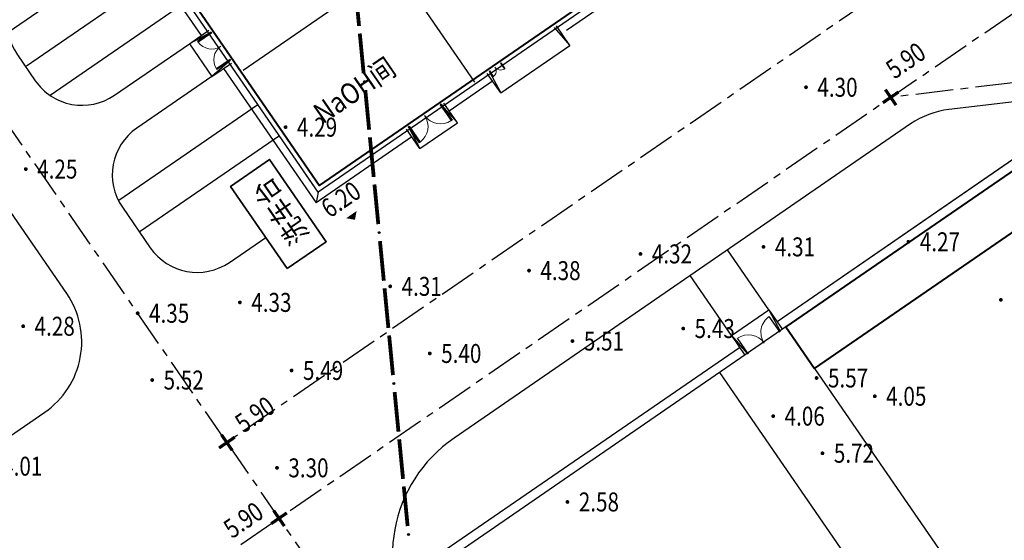
# Model space of a CAD drawing. Units: millimetres. Extents: x 0 to 257370, y 0 to 161536.
# Drawn here: x 137961 to 138065, y 86548 to 86602 of the extents above; entities that cross this region are included whole.
import ezdxf
from ezdxf.enums import TextEntityAlignment as Align

# ---------------------------------------------------------------- set-up
doc = ezdxf.new("R2010")
doc.units = ezdxf.units.MM
doc.header["$LTSCALE"] = 1.25
doc.linetypes.add('CENTER', pattern=[50.800000000000004, 31.75, -6.349999999999999, 6.349999999999999, -6.349999999999999])
doc.layers.get('0').update_dxf_attribs({"linetype": 'CONTINUOUS', "lineweight": 25})
for name, color, linetype, lineweight in [('0-J1', 8, 'CONTINUOUS', 25), ('0-J1-1', 8, 'CONTINUOUS', 40), ('0-j1-2', 8, 'CONTINUOUS', 35), ('0-J1BZ', 8, 'CONTINUOUS', 25), ('0-J2', 8, 'CONTINUOUS', 25), ('0-J2Z', 8, 'CENTER', 25), ('0-底图', 8, 'CONTINUOUS', 25), ('dxt1', 8, 'CONTINUOUS', 25), ('HY_SJBG_BZ', 8, 'CONTINUOUS', 25), ('PP-COM', 8, 'CONTINUOUS', 25)]:
    doc.layers.add(name, color=color, linetype=linetype, lineweight=lineweight)
for name, color, linetype in [('GCD', 8, 'CONTINUOUS'), ('GCD11', 8, 'CONTINUOUS'), ('村界', 8, 'CONTINUOUS')]:
    doc.layers.add(name, color=color, linetype=linetype)
doc.styles.add('gpshz', font='romans.shx', dxfattribs={"width": 0.8, "bigfont": 'hztxt.shx'})
doc.styles.add('gpsxw', font='romans.shx', dxfattribs={"width": 0.8, "bigfont": 'hztxt.shx'})
doc.styles.add('HZ', font='txt', dxfattribs={"width": 0.7})

# ---------------------------------------------------------------- blocks, each defined once
blk = doc.blocks.new('标高控制点四')
at = {"color": 0, "const_width": 0.5}
for points in [[(3.33066907387547e-16, 1.5), (-3.33066907387547e-16, -1.5)], [(-1.5, 0), (1.5, 0)]]:
    blk.add_lwpolyline(points, dxfattribs=at)
at = {"color": 0, "style": 'HZ', "width": 0.7}
blk.add_attdef('BG', text='', height=2, dxfattribs=at).set_placement((3.070866381623556, 1.53543320535869), align=Align.CENTER)
blk = doc.blocks.new('标高控制点二')
at = {"color": 0}
blk.add_lwpolyline([(0, 1, 2, 0, 0), (0, 0, 0, 0, 0)], format="xyseb", dxfattribs=at)
at = {"color": 0, "style": 'HZ', "width": 0.7}
blk.add_attdef('BG', text='', height=2, dxfattribs=at).set_placement((3.07086638256601, 1.535433199795339), align=Align.CENTER)
blk = doc.blocks.new('A$C0a96675b')
at = {"extrusion": (0, 0, -1)}
for p, q in [((-200.0869999999413, 5.200000000026193), (-200.0869999999413, 7.237000000022817)), ((-196.012999999919, 5.200000000011642), (-196.012999999919, 7.237000000022817))]:
    blk.add_line(p, q, dxfattribs=at)
at = {"lineweight": 13, "extrusion": (0, 0, -1)}
for centre, major_axis, ratio, start_param, end_param in [((-200.0869999999413, 5.200000000026193), (-0.3698364764459937, 2.003145022384919), 0.999999999997554, 0.1825719644692621, 1.753368291263285), ((-196.012999999919, 5.200000000011642), (2.003145022383202, 0.3698364764456767), 0.9999999999952168, 3.324164618059472, 4.894960944858545)]:
    blk.add_ellipse(centre, major_axis=major_axis, ratio=ratio, start_param=start_param, end_param=end_param, dxfattribs=at)
at = {"layer": '0-J1'}
for p, q in [((-200.4499999999243, 7.819999999992433), (-195.649999999936, 7.819999999977881)), ((-200.4499999999243, 7.819999999992433), (-200.1499999999942, 5.319999999992433)), ((-200.4499999999243, 7.819999999992433), (-200.4499999999534, 5.320000000006985)), ((-195.649999999936, 7.819999999977881), (-195.9499999999534, 5.319999999948777)), ((-195.649999999936, 7.819999999977881), (-195.649999999936, 5.319999999977881))]:
    blk.add_line(p, q, dxfattribs=at)
for points in [[(-200.4499999999243, -67.12000000002445), (-238.6999999999534, -67.12000000002445), (-238.6999999999243, 6.319999999963329), (-200.4499999999243, 6.320000000006985)], [(-195.649999999936, 6.319999999977881), (-162.0799999996962, 6.319999999977881)], [(-195.6499999999651, 6.319999999977881), (-161.4799999999232, 6.319999999992433)], [(-195.1999999999243, 5.319999999948777), (-237.6999999999243, 5.319999999963329), (-237.6999999998952, -66.120000000039), (-195.1999999999243, -66.12000000002445)], [(-203.6999999999243, 5.319999999992433), (-203.6999999999243, -66.12000000002445)], [(-195.1999999999243, 5.319999999948777), (-195.1999999999243, -1.455191522836685e-11), (-78.57999999992899, -1.455191522836685e-11)], [(-195.1999999999243, -1.455191522836685e-11), (-195.1999999999243, -60.80000000003201)]]:
    blk.add_lwpolyline(points, dxfattribs=at)
at = {"layer": '0-J1-1'}
blk.add_lwpolyline([(-195.1999999999243, -1.455191522836685e-11), (-78.57999999992899, -1.455191522836685e-11), (-78.57999999992899, 5.319999999992433), (-195.1999999999243, 5.319999999948777)], close=True, dxfattribs=at)
blk = doc.blocks.new('dxt3')
at = {"layer": '0-J1'}
for p, q in [((151518.3196503819, -6879.391616396335), (151518.319650382, -6894.691616396338)), ((151516.8196503819, -6894.691616396382), (151516.8196503819, -6898.891616396364)), ((151516.8196503819, -6894.691616396382), (151519.3196503819, -6894.691616396338)), ((151519.3196503819, -6894.991616396384), (151516.8196503819, -6894.691616396382)), ((151519.419650382, -6894.991616396384), (151517.664650382, -6894.99161639637)), ((151517.664650382, -6895.081616396352), (151517.664650382, -6894.99161639637)), ((151519.419650382, -6895.081616396381), (151517.664650382, -6895.081616396352)), ((151519.419650382, -6894.991616396384), (151519.419650382, -6895.081616396381)), ((151519.319650382, -6898.591616396376), (151516.8196503819, -6898.891616396364)), ((151519.419650382, -6898.501616396379), (151517.664650382, -6898.501616396379)), ((151517.664650382, -6898.501616396379), (151517.664650382, -6898.59161639639)), ((151519.419650382, -6898.591616396347), (151517.664650382, -6898.59161639639)), ((151519.419650382, -6898.591616396347), (151519.419650382, -6898.501616396379)), ((151516.8196503819, -6898.891616396364), (151519.3196503819, -6898.891616396349)), ((151518.3196503734, -6898.891616396379), (151518.3196503733, -6916.091616396361)), ((151539.3196503809, -6915.091617086908), (151539.3196503809, -6900.591617086864)), ((151519.119650382, -6915.291616387525), (151518.3196503732, -6916.091616396376)), ((151530.569650382, -6917.59161639754), (151530.569650382, -6915.091616397554)), ((151530.8696503819, -6915.09161639754), (151530.569650382, -6917.59161639754)), ((151535.069650382, -6915.091616397554), (151535.369650382, -6917.591616397525)), ((151535.369650382, -6917.591616397525), (151535.369650382, -6915.091616397569)), ((151540.919650382, -6917.59161638958), (151540.919650382, -6915.091616389551)), ((151541.219650382, -6915.091616389551), (151540.919650382, -6917.59161638958)), ((151549.469650382, -6915.09161638958), (151549.769650382, -6917.591616389565)), ((151549.769650382, -6917.591616389565), (151549.7696503819, -6915.091616389536)), ((151530.5696503819, -6916.091616396361), (151518.3196503733, -6916.091616396361)), ((151540.919650382, -6916.091616396376), (151535.369650382, -6916.091616396317)), ((151556.069650382, -6916.091616396361), (151550.369650382, -6916.091616396347)), ((151530.569650382, -6917.59161639754), (151535.369650382, -6917.591616397525)), ((151540.919650382, -6917.59161638958), (151549.769650382, -6917.591616389565))]:
    blk.add_line(p, q, dxfattribs=at)
at = {"layer": '0-J1', "extrusion": (0, 0, -1)}
for p, q in [((151530.869650382, -6914.991616393154), (151530.869650382, -6917.03911639314)), ((151530.869650382, -6914.991616393154), (151530.974650382, -6914.991616393125)), ((151530.974650382, -6914.991616393125), (151530.974650382, -6917.039116393082)), ((151534.964650382, -6914.991616393154), (151534.964650382, -6917.039116393125)), ((151535.069650382, -6914.991616393139), (151534.964650382, -6914.991616393154)), ((151535.069650382, -6914.991616393139), (151535.069650382, -6917.039116393111)), ((151541.2196503819, -6914.991616389516), (151541.2196503819, -6915.722866389528)), ((151541.2196503819, -6914.991616389516), (151541.257150382, -6914.991616389516)), ((151541.257150382, -6914.991616389516), (151541.257150382, -6915.722866389513)), ((151542.682150382, -6914.991616389516), (151542.682150382, -6915.722866389528)), ((151542.719650382, -6914.991616389516), (151542.682150382, -6914.991616389516)), ((151542.719650382, -6914.991616389516), (151542.719650382, -6915.722866389513)), ((151541.257150382, -6915.722866389513), (151541.2196503819, -6915.722866389528)), ((151542.682150382, -6915.722866389528), (151542.719650382, -6915.722866389513)), ((151530.974650382, -6917.039116393082), (151530.869650382, -6917.03911639314)), ((151534.964650382, -6917.039116393125), (151535.069650382, -6917.039116393111))]:
    blk.add_line(p, q, dxfattribs=at)
at = {"layer": '0-J1'}
for points in [[(151655.3496174896, -6817.49161639637), (151655.3496174896, -6817.021616396441), (151740.1596174985, -6817.091616396317), (151740.159617484, -6915.291616390421), (151519.1196503819, -6915.291616389839), (151519.1196503819, -6817.691616396352), (151519.6173337331, -6817.691616396352), (151519.6173337331, -6817.791616396402)], [(151519.9196174908, -6900.211617086787), (151608.9996503809, -6900.211617087121), (151608.9996503809, -6914.791617041881)]]:
    blk.add_lwpolyline(points, dxfattribs=at)
at = {"layer": '0-J1', "color": 8}
for points in [[(151519.1196505332, -6882.888278431119), (151501.7668564958, -6882.888278346878)], [(151519.1196505333, -6886.888278431119), (151501.3196505333, -6886.888278344724)], [(151519.1196504959, -6890.888278431134), (151501.6362525874, -6890.888278346267)], [(151519.1196504382, -6904.091616400654), (151501.319650438, -6904.091616314186)], [(151519.119650418, -6908.091616400683), (151501.3196504179, -6908.091616314245)]]:
    blk.add_lwpolyline(points, dxfattribs=at)
at = {"layer": '0-J1', "lineweight": 13}
for centre, start, end in [((151519.419650382, -6895.036616396354), 181.4692835811386, 269.9999999999999), ((151519.419650382, -6898.546616396392), 90, 178.530716418705)]:
    blk.add_arc(centre, 1.755, start, end, dxfattribs=at)
at = {"layer": '0-J1', "lineweight": 13, "extrusion": (0, 0, -1)}
for centre, radius, start, end in [((-151530.922150382, -6914.991616393139), 2.0475, 180.0000000004689, 268.5307164195011), ((-151535.0171503819, -6914.991616393125), 2.0475, 271.4692835821658, 4.689950516645657e-10), ((-151541.238400382, -6914.991616389545), 0.73125, 180.0000000004689, 268.5307164195011), ((-151542.700900382, -6914.991616389545), 0.73125, 271.4692835821658, 4.689950516645657e-10)]:
    blk.add_arc(centre, radius, start, end, dxfattribs=at)
at = {"layer": '0-J1-1'}
blk.add_lwpolyline([(151629.1696503815, -6817.791617087632), (151629.1696503815, -6817.791617087632), (151739.7196175262, -6817.791615706277), (151739.7196174894, -6914.791616434994), (151519.6196174712, -6914.791616358916), (151519.619617512, -6817.791619506292), (151550.9196174938, -6817.791613287574), (151550.9196174895, -6813.541616396969), (151538.2896174894, -6813.541616396969), (151538.2896174894, -6773.041616402907), (151550.9196174894, -6773.041616398104), (151550.9196174894, -6761.791619605623), (151519.6196175076, -6761.791613386964), (151519.6196174711, -6664.791616473032), (151739.7196174893, -6664.791616396955), (151739.7196175263, -6761.791617087618), (151629.1696503815, -6761.791615706306), (151629.1696503815, -6817.791617087632)], dxfattribs=at)
at = {"layer": '0-j1-2', "color": 8}
blk.add_lwpolyline([(151511.868859853, -6920.092588967533), (151516.868859853, -6920.092588965583), (151516.8688598476, -6909.552587142176), (151511.8688598475, -6909.552587144082)], close=True, dxfattribs=at)
at = {"layer": '0-J2', "color": 8}
for points in [[(151412.0196023838, -6901.951078927703), (151412.0196029699, -6909.068252913776, 0.4142135368210298), (151421.019602926, -6918.068252172516), (151482.2196826655, -6918.068252471005, 0.4142135638731305), (151491.2196827094, -6909.068252468793), (151491.2196826581, -6700.383652903436, 0.4142135621261558), (151479.2196826652, -6688.383652906434), (151421.0195855407, -6688.383652872382, 0.4142135866679266), (151412.0195855355, -6697.383653613642), (151412.0195882754, -6730.656432901354)], [(151516.8196503823, -6879.391616396699), (151507.2196813242, -6879.391616396655, 0.414213560955826), (151501.2196813241, -6885.391616367624), (151501.2196813082, -6888.6916163677, 0.4142135637896567), (151507.2196813083, -6894.691616396731), (151516.8196503822, -6894.69161639676)], [(151516.8196503821, -6898.891616396742), (151507.2196812299, -6898.891616396684, 0.4142135609578018), (151501.2196812298, -6904.891616367755), (151501.2196812048, -6910.091616313823, 0.4142135623639717), (151507.2196811756, -6916.09161634281), (151511.8688598509, -6916.091616365395)], [(151710.3496483074, -6957.796110940259), (151710.3496483118, -6955.296110882764, 0.4142135623715966), (151707.3496483171, -6952.296110877496), (151591.1479608548, -6952.29611067342), (151578.8556534771, -6945.827169524729, 0.1217040292029815), (151574.6642878197, -6944.791618927155), (151516.2196813047, -6944.791619203641, 0.4142135611092113), (151501.2196813757, -6959.791619209913), (151501.2196813996, -7017.342211260087, 0.4169669917897644), (151516.3605538775, -7032.341549737472), (151540.2278228031, -7032.1173904308, 0.4114654832571926), (151543.1996483076, -7029.117522734106), (151543.1996483076, -7026.416110940545)]]:
    blk.add_lwpolyline(points, format="xyb", dxfattribs=at)
at = {"layer": '0-J2Z', "color": 8, "ltscale": 0.1}
for points in [[(151728.3714417031, -6647.596111192752), (151754.0196495876, -6647.596111325698), (151754.0196481226, -6950.296110961126), (151591.6420960344, -6950.296110674235), (151574.5317254529, -6941.291618927853)], [(151718.2631787662, -6931.59611119556), (151496.2196811005, -6931.596110187898), (151496.21968233, -6678.373656698683), (151411.5185605524, -6678.373656268863)], [(151496.2196811005, -6931.592110187941), (151496.2196811382, -7037.542948195745), (151755.5196483077, -7035.095007281174), (151755.5196483077, -6950.296110961126), (151754.0196481226, -6950.296110961126)]]:
    blk.add_lwpolyline(points, dxfattribs=at)
blk.add_lwpolyline([(151496.2196811382, -7037.542948195745), (151496.2196811381, -7039.043015037654), (151440.519647718, -7039.568855407901), (151440.5196481332, -6941.291619562739), (151707.6196175275, -6941.291618297406, 0.4142135623730951), (151725.61961744, -6923.291618209876), (151725.6196174034, -6914.791617068162)], format="xyb", dxfattribs=at)
at = {"layer": 'PP-COM', "color": 8}
for points in [[(151519.11965038, -6915.291616390217), (151519.1196505333, -6912.522132341042)], [(151546.4496483075, -6952.476110940499), (151546.4496483075, -6944.791619060654)], [(151551.2496483075, -6952.476110940484), (151551.2496483074, -6944.79161906061)]]:
    blk.add_lwpolyline(points, dxfattribs=at)
at = {"layer": 'HY_SJBG_BZ', "color": 8}
ref = blk.add_blockref('标高控制点二', (151520.6721327203, -6919.899325832337), dxfattribs=dict(at, xscale=0.6665999999942649, yscale=0.6666600000007746, zscale=3.999999999999998, rotation=0.05140003138965824))
ref.add_attrib('BG', '6.20', dxfattribs={"layer": '0', "color": 0, "height": 1.99992198134464, "rotation": 0.05381017038360283, "style": 'gpsxw', "oblique": 0.004820217538235028, "width": 0.7999744125106424}).set_placement((151520.6712893154, -6918.912929435499), align=Align.BOTTOM_CENTER)
ref = blk.add_blockref('标高控制点四', (151496.2196811006, -6931.596110187942), dxfattribs=dict(at, xscale=0.666599999998543, yscale=0.6666600000007746))
ref.add_attrib('BG', '5.90', dxfattribs={"layer": '0', "color": 0, "height": 1.999922132235562, "rotation": 0.002408519985210068, "style": 'gpsxw', "oblique": 0.004816921372654547, "width": 0.7999742917970708}).set_placement((151500.331165728, -6932.446962796274), align=Align.BOTTOM_CENTER)
ref = blk.add_blockref('标高控制点四', (151496.2196811039, -6941.29161929884), dxfattribs=dict(at, xscale=0.666599999998543, yscale=0.6666600000007746))
ref.add_attrib('BG', '5.90', dxfattribs={"layer": '0', "color": 0, "height": 1.999922132235562, "rotation": 0.002408519985210068, "style": 'gpsxw', "oblique": 0.004816921372654547, "width": 0.7999742917970708}).set_placement((151493.0271453015, -6940.933569536885), align=Align.BOTTOM_CENTER)
ref = blk.add_blockref('标高控制点四', (151574.5317254529, -6941.291618930662), dxfattribs=dict(at, xscale=0.666599999998543, yscale=0.6666600000007746))
ref.add_attrib('BG', '5.90', dxfattribs={"layer": '0', "color": 0, "height": 1.999922132235562, "rotation": 0.002408519985210068, "style": 'gpsxw', "oblique": 0.004816921372654547, "width": 0.7999742917970708}).set_placement((151578.0431219751, -6940.607574618325), align=Align.BOTTOM_CENTER)
at = {"layer": 'PP-COM', "color": 8}
blk.add_blockref('A$C0a96675b', (151746.8996483074, -6960.2961109402), dxfattribs=at)
at = {"layer": '0-J1BZ', "color": 8, "style": 'gpshz', "width": 0.85}
for s, rotation, p in [('NaOH间', 3.214355358424287e-07, (151523.5847363502, -6909.708221073224)), ('洗车台', 89.99999972013264, (151515.8190795436, -6918.555973379616))]:
    blk.add_text(s, height=2.199999999999999, rotation=rotation, dxfattribs=at).set_placement(p)
blk = doc.blocks.new('6705012_LC1_LG2_G1')
at = {"layer": '村界'}
h = blk.add_hatch(color=256, dxfattribs=at)
edge = h.paths.add_edge_path()
edge.add_arc((0, 0), 0.1, 0, 360)
blk.add_circle((0, 0), 0.1, dxfattribs=at)
blk = doc.blocks.new('GC200')
at = {"linetype": 'Continuous', "const_width": 0.2, "flags": 128}
blk.add_lwpolyline([(-0.1, 0, 1), (0.1, 0, 1)], format="xyb", close=True, dxfattribs=at)
blk = doc.blocks.new('dxt1')
at = {"layer": 'dxt1', "const_width": 0.2}
for points in [[(151532.7563749301, -11903.26142170507), (151533.7257740067, -11901.51206027011), (151533.5508378631, -11901.41512036241), (151532.5814387865, -11903.16448179742)], [(151530.3328772384, -11907.63482529252), (151532.2716753917, -11904.13610242253), (151532.0967392483, -11904.03916251488), (151530.1579410949, -11907.5378853848)], [(151527.4246800085, -11912.88290959745), (151529.3634781618, -11909.38418672748), (151529.1885420183, -11909.28724681984), (151527.249743865, -11912.78596968979)], [(151525.9705813935, -11915.50695174989), (151526.9399804702, -11913.75759031497), (151526.7650443267, -11913.6606504073), (151525.7956452501, -11915.41001184229)], [(151525.0011823169, -11917.25631318489), (151525.9705813935, -11915.50695174989), (151525.7956452501, -11915.41001184229), (151524.8262461734, -11917.15937327723)], [(151522.5776846252, -11921.62971677232), (151524.5164827785, -11918.13099390237), (151524.3415466351, -11918.03405399474), (151522.4027484817, -11921.53277686467)], [(151519.6694873953, -11926.87780107728), (151521.6082855486, -11923.3790782073), (151521.4333494051, -11923.28213829963), (151519.4945512518, -11926.78086116962)], [(151518.2153887803, -11929.50184322975), (151519.1847878569, -11927.75248179476), (151519.0098517135, -11927.65554188711), (151518.0404526368, -11929.40490332208)], [(151517.2459897037, -11931.25120466477), (151518.2153887803, -11929.50184322975), (151518.0404526368, -11929.40490332208), (151517.0710535602, -11931.15426475707)], [(151514.8224920121, -11935.62460825222), (151516.7612901654, -11932.12588538225), (151516.5863540219, -11932.02894547457), (151514.6475558685, -11935.5276683445)], [(151511.9142947821, -11940.87269255713), (151513.8530929354, -11937.37396968719), (151513.678156792, -11937.27702977951), (151511.7393586386, -11940.77575264949)], [(151510.4601961672, -11943.49673470962), (151511.4295952438, -11941.74737327462), (151511.2546591004, -11941.65043336698), (151510.2852600237, -11943.39979480195)], [(151509.4907970905, -11945.24609614457), (151510.4601961672, -11943.49673470962), (151510.2852600237, -11943.39979480195), (151509.315860947, -11945.14915623693)], [(151507.0672993989, -11949.61949973203), (151509.0060975522, -11946.12077686207), (151508.8311614087, -11946.02383695442), (151506.8923632554, -11949.52255982438)]]:
    blk.add_lwpolyline(points, close=True, dxfattribs=at)
at = {"layer": 'dxt1', "linetype": 'Continuous'}
ref = blk.add_blockref('GC200', (151495.1109145524, -11895.80961767231, 4.252129102263887), dxfattribs=dict(at, rotation=325.4606032999616))
ref.add_attrib('height', '4.25', dxfattribs={"layer": 'GCD11', "linetype": 'Continuous', "height": 1.999999999999999, "rotation": 325.4606032999616, "width": 0.8}).set_placement((151496.0993983904, -11896.48998500098, 4.252129102263887), align=Align.MIDDLE_LEFT)
ref = blk.add_blockref('GC200', (151520.1871673091, -11907.6990818038, 4.289248349446106), dxfattribs=dict(at, rotation=325.4606032999616))
ref.add_attrib('height', '4.29', dxfattribs={"layer": 'GCD11', "linetype": 'Continuous', "height": 1.999999999999999, "rotation": 325.4606032999616, "width": 0.8}).set_placement((151521.1756511471, -11908.37944913245, 4.289248349446106), align=Align.MIDDLE_LEFT)
at = {"layer": 'dxt1', "rotation": 61.00721114510899}
for p in [(151529.7607096283, -11908.46103605617, 1.234559999999999e-06), (151522.0055170152, -11922.45592753602, 1.234559999999999e-06), (151514.250324402, -11936.45081901584, 1.234559999999999e-06), (151506.4951317888, -11950.44571049567, 1.234559999999999e-06)]:
    blk.add_blockref('6705012_LC1_LG2_G1', p, dxfattribs=at)
at = {"layer": 'dxt1', "linetype": 'Continuous'}
ref = blk.add_blockref('GC200', (151485.4855072224, -11909.30984052171, 4.283999999999998), dxfattribs=dict(at, rotation=325.4606032999616))
ref.add_attrib('height', '4.28', dxfattribs={"layer": 'GCD11', "linetype": 'Continuous', "height": 1.999999999999999, "rotation": 325.4606032999616, "width": 0.8}).set_placement((151486.4739910604, -11909.9902078504, 4.283999999999998), align=Align.MIDDLE_LEFT)
ref = blk.add_blockref('GC200', (151496.2044496512, -11915.02689730017, 4.348999999999998), dxfattribs=dict(at, rotation=325.4606032999616))
ref.add_attrib('height', '4.35', dxfattribs={"layer": 'GCD11', "linetype": 'Continuous', "height": 1.999999999999999, "rotation": 325.4606032999616, "width": 0.8}).set_placement((151497.1929334892, -11915.70726462887, 4.348999999999998), align=Align.MIDDLE_LEFT)
ref = blk.add_blockref('GC200', (151474.2988587073, -11919.53078256045, 4.009999999999998), dxfattribs=dict(at, rotation=325.4606032999616))
ref.add_attrib('height', '4.01', dxfattribs={"layer": 'GCD', "linetype": 'Continuous', "height": 1.999999999999999, "rotation": 325.4606032999616, "width": 0.8}).set_placement((151475.2873425454, -11920.21114988915, 4.009999999999998), align=Align.MIDDLE_LEFT)
ref = blk.add_blockref('GC200', (151505.7368616803, -11920.19434821003, 4.326999999999998), dxfattribs=dict(at, rotation=325.4606032999616))
ref.add_attrib('height', '4.33', dxfattribs={"layer": 'GCD11', "linetype": 'Continuous', "height": 1.999999999999999, "rotation": 325.4606032999616, "width": 0.8}).set_placement((151506.7253455184, -11920.87471553872, 4.326999999999998), align=Align.MIDDLE_LEFT)
ref = blk.add_blockref('GC200', (151493.4754392169, -11921.69738619152, 5.515999999999997), dxfattribs=dict(at, rotation=325.4606032999616))
ref.add_attrib('height', '5.52', dxfattribs={"layer": 'GCD11', "linetype": 'Continuous', "height": 1.999999999999999, "rotation": 325.4606032999616, "width": 0.8}).set_placement((151494.463923055, -11922.37775352023, 5.515999999999997), align=Align.MIDDLE_LEFT)
ref = blk.add_blockref('GC200', (151519.7540511143, -11927.78823841036, 4.304999999999998), dxfattribs=dict(at, rotation=325.4606032999616))
ref.add_attrib('height', '4.31', dxfattribs={"layer": 'GCD11', "linetype": 'Continuous', "height": 1.999999999999999, "rotation": 325.4606032999616, "width": 0.8}).set_placement((151520.7425349522, -11928.46860573902, 4.304999999999998), align=Align.MIDDLE_LEFT)
ref = blk.add_blockref('GC200', (151506.1578859163, -11929.19687388857, 5.487999999999998), dxfattribs=dict(at, rotation=325.4606032999616))
ref.add_attrib('height', '5.49', dxfattribs={"layer": 'GCD11', "linetype": 'Continuous', "height": 1.999999999999999, "rotation": 325.4606032999616, "width": 0.8}).set_placement((151507.1463697543, -11929.87724121726, 5.487999999999998), align=Align.MIDDLE_LEFT)
ref = blk.add_blockref('GC200', (151532.7511235878, -11934.72126373246, 4.382999999999998), dxfattribs=dict(at, rotation=325.4606032999616))
ref.add_attrib('height', '4.38', dxfattribs={"layer": 'GCD11', "linetype": 'Continuous', "height": 1.999999999999999, "rotation": 325.4606032999616, "width": 0.8}).set_placement((151533.7396074258, -11935.40163106115, 4.382999999999998), align=Align.MIDDLE_LEFT)
ref = blk.add_blockref('GC200', (151519.1798610766, -11935.98436620345, 5.403999999999997), dxfattribs=dict(at, rotation=325.4606032999616))
ref.add_attrib('height', '5.40', dxfattribs={"layer": 'GCD11', "linetype": 'Continuous', "height": 1.999999999999999, "rotation": 325.4606032999616, "width": 0.8}).set_placement((151520.1683449146, -11936.6647335321, 5.403999999999997), align=Align.MIDDLE_LEFT)
ref = blk.add_blockref('GC200', (151567.780186964, -11935.35207472659, 4.30086836097473), dxfattribs=dict(at, rotation=325.4606032999616))
ref.add_attrib('height', '4.30', dxfattribs={"layer": 'GCD11', "linetype": 'Continuous', "height": 1.999999999999999, "rotation": 325.4606032999616, "width": 0.8}).set_placement((151568.7686708021, -11936.03244205528, 4.30086836097473), align=Align.MIDDLE_LEFT)
ref = blk.add_blockref('GC200', (151499.062045707, -11936.78812292203, 3.296999999999999), dxfattribs=dict(at, rotation=325.4606032999616))
ref.add_attrib('height', '3.30', dxfattribs={"layer": 'GCD', "linetype": 'Continuous', "height": 1.999999999999999, "rotation": 325.4606032999616, "width": 0.8}).set_placement((151500.0505295451, -11937.46849025072, 3.296999999999999), align=Align.MIDDLE_LEFT)
ref = blk.add_blockref('GC200', (151543.4298575994, -11939.93233702976, 4.318999999999998), dxfattribs=dict(at, rotation=325.4606032999616))
ref.add_attrib('height', '4.32', dxfattribs={"layer": 'GCD11', "linetype": 'Continuous', "height": 1.999999999999999, "rotation": 325.4606032999616, "width": 0.8}).set_placement((151544.4183414374, -11940.61270435845, 4.318999999999998), align=Align.MIDDLE_LEFT)
ref = blk.add_blockref('GC200', (151532.3156580845, -11943.43898188545, 5.504999999999997), dxfattribs=dict(at, rotation=325.4606032999616))
ref.add_attrib('height', '5.51', dxfattribs={"layer": 'GCD11', "linetype": 'Continuous', "height": 1.999999999999999, "rotation": 325.4606032999616, "width": 0.8}).set_placement((151533.3041419226, -11944.11934921415, 5.504999999999997), align=Align.MIDDLE_LEFT)
ref = blk.add_blockref('GC200', (151554.5410575512, -11946.67569202786, 4.310999999999998), dxfattribs=dict(at, rotation=325.4606032999616))
ref.add_attrib('height', '4.31', dxfattribs={"layer": 'GCD11', "linetype": 'Continuous', "height": 1.999999999999999, "rotation": 325.4606032999616, "width": 0.8}).set_placement((151555.5295413892, -11947.35605935652, 4.310999999999998), align=Align.MIDDLE_LEFT)
ref = blk.add_blockref('GC200', (151542.6853048363, -11948.97389166283, 5.425999999999997), dxfattribs=dict(at, rotation=325.4606032999616))
ref.add_attrib('height', '5.43', dxfattribs={"layer": 'GCD11', "linetype": 'Continuous', "height": 1.999999999999999, "rotation": 325.4606032999616, "width": 0.8}).set_placement((151543.6737886743, -11949.65425899153, 5.425999999999997), align=Align.MIDDLE_LEFT)
ref = blk.add_blockref('GC200', (151567.4368483453, -11954.90230577807, 4.273999999999998), dxfattribs=dict(at, rotation=325.4606032999616))
ref.add_attrib('height', '4.27', dxfattribs={"layer": 'GCD11', "linetype": 'Continuous', "height": 1.999999999999999, "rotation": 325.4606032999616, "width": 0.8}).set_placement((151568.4253321833, -11955.58267310676, 4.273999999999998), align=Align.MIDDLE_LEFT)
ref = blk.add_blockref('GC200', (151522.2546007304, -11957.11526321769, 2.579999999999999), dxfattribs=dict(at, rotation=325.4606032999616))
ref.add_attrib('height', '2.58', dxfattribs={"layer": 'GCD', "linetype": 'Continuous', "height": 1.999999999999999, "rotation": 325.4606032999616, "width": 0.8}).set_placement((151523.2430845684, -11957.79563054634, 2.579999999999999), align=Align.MIDDLE_LEFT)
ref = blk.add_blockref('GC200', (151545.2634793274, -11961.96439813075, 4.058999999999998), dxfattribs=dict(at, rotation=325.4606032999616))
ref.add_attrib('height', '4.06', dxfattribs={"layer": 'GCD', "linetype": 'Continuous', "height": 1.999999999999999, "rotation": 325.4606032999616, "width": 0.8}).set_placement((151546.2519631655, -11962.64476545944, 4.058999999999998), align=Align.MIDDLE_LEFT)
ref = blk.add_blockref('GC200', (151551.3146529024, -11961.24554044994, 5.571999999999997), dxfattribs=dict(at, rotation=325.4606032999616))
ref.add_attrib('height', '5.57', dxfattribs={"layer": 'GCD11', "linetype": 'Continuous', "height": 1.999999999999999, "rotation": 325.4606032999616, "width": 0.8}).set_placement((151552.3031367404, -11961.9259077786, 5.571999999999997), align=Align.MIDDLE_LEFT)
ref = blk.add_blockref('GC200', (151571.9939772614, -11965.47093747961, 5.458999999999997), dxfattribs=dict(at, rotation=325.4606032999616))
ref.add_attrib('height', '5.46', dxfattribs={"layer": 'GCD11', "linetype": 'Continuous', "height": 1.999999999999999, "rotation": 325.4606032999616, "width": 0.8}).set_placement((151572.9824610993, -11966.15130480828, 5.458999999999997), align=Align.MIDDLE_LEFT)
ref = blk.add_blockref('GC200', (151555.2746394888, -11966.30930103233, 4.049999999999998), dxfattribs=dict(at, rotation=325.4606032999616))
ref.add_attrib('height', '4.05', dxfattribs={"layer": 'GCD', "linetype": 'Continuous', "height": 1.999999999999999, "rotation": 325.4606032999616, "width": 0.8}).set_placement((151556.2631233268, -11966.98966836102, 4.049999999999998), align=Align.MIDDLE_LEFT)
ref = blk.add_blockref('GC200', (151547.3203107811, -11968.13526374032, 5.722999999999997), dxfattribs=dict(at, rotation=325.4606032999616))
ref.add_attrib('height', '5.72', dxfattribs={"layer": 'GCD11', "linetype": 'Continuous', "height": 1.999999999999999, "rotation": 325.4606032999616, "width": 0.8}).set_placement((151548.3087946192, -11968.81563106901, 5.722999999999997), align=Align.MIDDLE_LEFT)

msp = doc.modelspace()

# ---------------------------------------------------------------- block references
at = {"layer": '0-底图', "rotation": 34.53939670003841}
msp.add_blockref('dxt1', (6424.83756197308, 10492.07803933743), dxfattribs=at)

# ---------------------------------------------------------------- next in the draw order: block references
at = {"layer": '0-底图', "rotation": 34.53939670003842}
msp.add_blockref('dxt3', (9259.70143149898, 6373.395380858303), dxfattribs=at)

doc.saveas('drawing.dxf')
